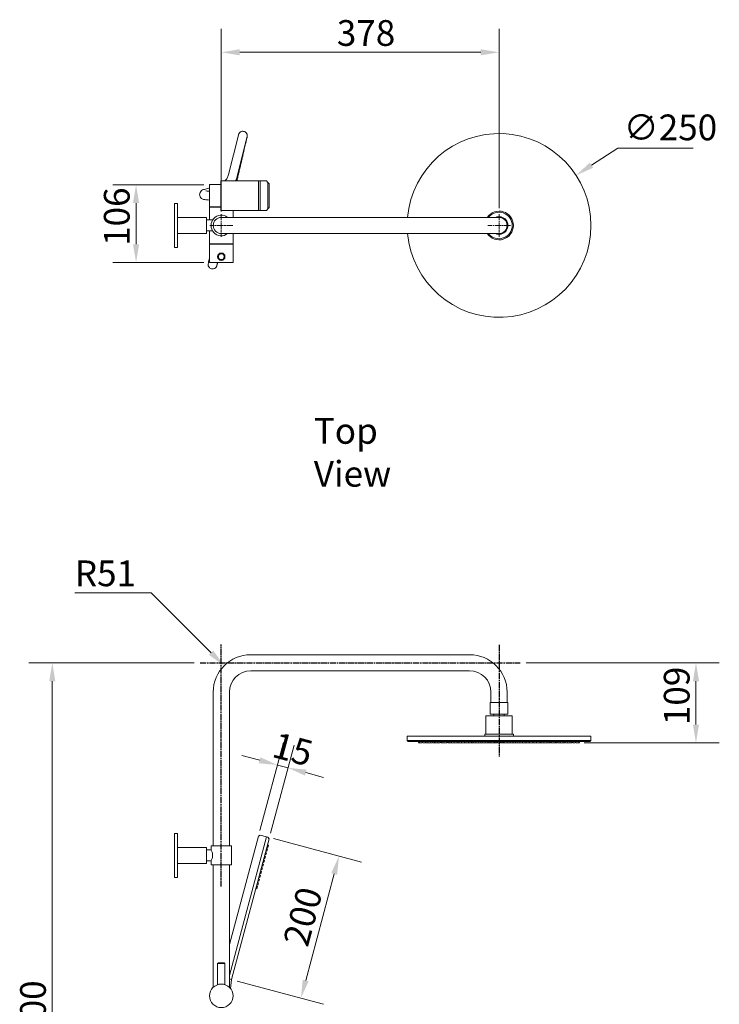
# Model space of a CAD drawing. Units: millimetres. Extents: x 201 to 3585, y 185 to 2873.
# Drawn here: x 1191 to 2143, y 1534 to 2873 of the extents above; entities that cross this region are included whole.
import ezdxf

# ---------------------------------------------------------------- set-up
doc = ezdxf.new("R2010")
doc.units = ezdxf.units.MM
doc.header["$LTSCALE"] = 1.8
doc.linetypes.add('CHAIN', pattern=[0.3543, 0.2362, -0.0295, 0.0591, -0.0295])
for name, color, linetype, lineweight in [('Center Mark (ISO)', 7, 'Continuous', 9), ('Centerline (ISO)', 7, 'Continuous', 25), ('Dimension (ISO)', 7, 'Continuous', 9), ('Symbol (ISO)', 7, 'Continuous', 25), ('Visible (ISO)', 7, 'Continuous', 15)]:
    doc.layers.add(name, color=color, linetype=linetype, lineweight=lineweight)
doc.styles.add('Note Text (DIN)', font='ARIALN.TTF')
doc.dimstyles.new('Default (DIN)', dxfattribs={"dimscale": 10, "dimtxt": 3.5, "dimasz": 2.5, "dimexe": 3.175, "dimexo": 0.8, "dimgap": 0.8, "dimtad": 1, "dimtoh": 1, "dimdec": 0, "dimrnd": 1e-08, "dimzin": 0, "dimdsep": 46, "dimtxsty": 'Note Text (DIN)', "dimcen": 0.09, "dimdle": 10, "dimclrd": 256, "dimclre": 256, "dimclrt": 256, "dimadec": 0, "dimazin": 0, "dimtfac": 1, "dimtmove": 0, "dimatfit": 3, "dimfxl": 0, "dimtolj": 1, "dimtzin": 0, "dimlwd": -1, "dimlwe": -1, "dimarcsym": 0})

# ---------------------------------------------------------------- blocks, each defined once
blk = doc.blocks.new('*D6')
at = {"layer": 'Defpoints', "color": 0}
for p in [(1948.2, 2661.4), (1738.7, 2525)]:
    blk.add_point(p, dxfattribs=at)
at = {"layer": 'Dimension (ISO)'}
for p, q in [((2005, 2698.4), (1969.2, 2675.1)), ((2107.4, 2698.4), (2005, 2698.4)), ((1842.6, 2593.2), (1844.4, 2593.2)), ((1843.5, 2592.3), (1843.5, 2594.1))]:
    blk.add_line(p, q, dxfattribs=at)
blk.add_solid([(1966.9, 2678.6), (1971.4, 2671.6), (1948.2, 2661.4)], dxfattribs=at)
at = {"layer": 'Dimension (ISO)', "insert": (2013, 2744.1), "char_height": 35, "attachment_point": 1, "style": 'Note Text (DIN)'}
blk.add_mtext('\\A1;∅250', dxfattribs=at)
blk = doc.blocks.new('*D7')
at = {"layer": 'Defpoints', "color": 0}
for p in [(1843.5, 2828.7), (1465.5, 2604.2), (1843.5, 2608.7)]:
    blk.add_point(p, dxfattribs=at)
at = {"layer": 'Dimension (ISO)'}
for p, q in [((1465.5, 2612.2), (1465.5, 2860.5)), ((1843.5, 2616.7), (1843.5, 2860.5)), ((1490.5, 2828.7), (1818.5, 2828.7))]:
    blk.add_line(p, q, dxfattribs=at)
for points in [[(1490.5, 2832.9), (1490.5, 2824.6), (1465.5, 2828.7)], [(1818.5, 2832.9), (1818.5, 2824.6), (1843.5, 2828.7)]]:
    blk.add_solid(points, dxfattribs=at)
at = {"layer": 'Dimension (ISO)', "insert": (1622.7, 2872.5), "char_height": 35, "attachment_point": 1, "style": 'Note Text (DIN)'}
blk.add_mtext('\\A1;378', dxfattribs=at)
blk = doc.blocks.new('*D8')
at = {"layer": 'Defpoints', "color": 0}
for p in [(1449.5, 2648.7), (1349.5, 2542.7), (1449.5, 2542.7)]:
    blk.add_point(p, dxfattribs=at)
at = {"layer": 'Dimension (ISO)'}
for p, q in [((1441.5, 2648.7), (1317.7, 2648.7)), ((1349.5, 2623.7), (1349.5, 2567.7)), ((1441.5, 2542.7), (1317.7, 2542.7))]:
    blk.add_line(p, q, dxfattribs=at)
for points in [[(1345.3, 2623.7), (1353.6, 2623.7), (1349.5, 2648.7)], [(1345.3, 2567.7), (1353.6, 2567.7), (1349.5, 2542.7)]]:
    blk.add_solid(points, dxfattribs=at)
at = {"layer": 'Dimension (ISO)', "insert": (1305.7, 2565.4), "char_height": 35, "attachment_point": 1, "rotation": 90, "style": 'Note Text (DIN)'}
blk.add_mtext('\\A1;106', dxfattribs=at)
blk = doc.blocks.new('*D9')
at = {"layer": 'Defpoints', "color": 0}
for p in [(1436.7, 1998.4), (1235.5, 999.4), (1455.5, 999.4)]:
    blk.add_point(p, dxfattribs=at)
at = {"layer": 'Dimension (ISO)'}
for p, q in [((1428.7, 1998.4), (1203.7, 1998.4)), ((1235.5, 1973.4), (1235.5, 1024.4)), ((1447.5, 999.4), (1203.7, 999.4))]:
    blk.add_line(p, q, dxfattribs=at)
for points in [[(1231.3, 1973.4), (1239.6, 1973.4), (1235.5, 1998.4)], [(1231.3, 1024.4), (1239.6, 1024.4), (1235.5, 999.4)]]:
    blk.add_solid(points, dxfattribs=at)
at = {"layer": 'Dimension (ISO)', "insert": (1191.7, 1449.8), "char_height": 35, "attachment_point": 1, "rotation": 90, "style": 'Note Text (DIN)'}
blk.add_mtext('\\A1; \\fArial Narrow|b0|i0;1000', dxfattribs=at)
blk = doc.blocks.new('*D10')
at = {"layer": 'Defpoints', "color": 0}
for p in [(1872.4, 1998.4), (1951.4, 1889.4), (2111.4, 1889.4)]:
    blk.add_point(p, dxfattribs=at)
at = {"layer": 'Dimension (ISO)'}
for p, q in [((1880.4, 1998.4), (2143.2, 1998.4)), ((2111.4, 1973.4), (2111.4, 1914.4)), ((1959.4, 1889.4), (2143.2, 1889.4))]:
    blk.add_line(p, q, dxfattribs=at)
for points in [[(2107.3, 1973.4), (2115.6, 1973.4), (2111.4, 1998.4)], [(2107.3, 1914.4), (2115.6, 1914.4), (2111.4, 1889.4)]]:
    blk.add_solid(points, dxfattribs=at)
at = {"layer": 'Dimension (ISO)', "insert": (2067.7, 1913.6), "char_height": 35, "attachment_point": 1, "rotation": 90, "style": 'Note Text (DIN)'}
blk.add_mtext('\\A1;109', dxfattribs=at)
blk = doc.blocks.new('*D12')
at = {"layer": 'Defpoints', "color": 0}
for p in [(1529, 1761.4), (1625.6, 1735.5), (1479.2, 1567.7)]:
    blk.add_point(p, dxfattribs=at)
at = {"layer": 'Dimension (ISO)'}
for p, q in [((1536.7, 1759.3), (1656.3, 1727.3)), ((1580.3, 1566.4), (1619.1, 1711.3)), ((1486.9, 1565.6), (1604.5, 1534.1))]:
    blk.add_line(p, q, dxfattribs=at)
for points in [[(1615.1, 1712.4), (1623.1, 1710.2), (1625.6, 1735.5)], [(1576.3, 1567.5), (1584.3, 1565.4), (1573.8, 1542.3)]]:
    blk.add_solid(points, dxfattribs=at)
at = {"layer": 'Dimension (ISO)', "insert": (1549.2, 1619.4), "char_height": 35, "attachment_point": 1, "rotation": 75, "style": 'Note Text (DIN)'}
blk.add_mtext('\\A1;200', dxfattribs=at)
blk = doc.blocks.new('*D13')
at = {"layer": 'Defpoints', "color": 0}
for p in [(1541.8, 1859.4), (1515.9, 1762.8), (1530.4, 1758.9)]:
    blk.add_point(p, dxfattribs=at)
at = {"layer": 'Dimension (ISO)'}
for p, q in [((1518, 1770.5), (1550, 1890)), ((1532.5, 1766.6), (1564.5, 1886.2)), ((1517.7, 1865.8), (1493.5, 1872.3)), ((1556.3, 1855.5), (1541.8, 1859.4)), ((1580.4, 1849), (1604.6, 1842.6))]:
    blk.add_line(p, q, dxfattribs=at)
for points in [[(1518.7, 1869.9), (1516.6, 1861.8), (1541.8, 1859.4)], [(1581.5, 1853.1), (1579.4, 1845), (1556.3, 1855.5)]]:
    blk.add_solid(points, dxfattribs=at)
at = {"layer": 'Dimension (ISO)', "insert": (1541.7, 1904.7), "char_height": 35, "attachment_point": 1, "rotation": 345, "style": 'Note Text (DIN)'}
blk.add_mtext('\\A1;15', dxfattribs=at)
blk = doc.blocks.new('*D16')
at = {"layer": 'Defpoints', "color": 0}
for p in [(1469.4, 1994.5), (1505.5, 1958.4)]:
    blk.add_point(p, dxfattribs=at)
at = {"layer": 'Dimension (ISO)'}
for p, q in [((1266.1, 2093.8), (1369.8, 2093.8)), ((1369.8, 2093.8), (1451.7, 2012.1))]:
    blk.add_line(p, q, dxfattribs=at)
blk.add_solid([(1454.6, 2015.1), (1448.7, 2009.2), (1469.4, 1994.5)], dxfattribs=at)
at = {"layer": 'Dimension (ISO)', "insert": (1266.1, 2137.6), "char_height": 35, "attachment_point": 1, "style": 'Note Text (DIN)'}
blk.add_mtext('\\A1;R51', dxfattribs=at)

msp = doc.modelspace()

# ---------------------------------------------------------------- linework, layer by layer
at = {"layer": 'Center Mark (ISO)', "linetype": 'CHAIN', "ltscale": 19.757267}
for p, q in [((1465.45, 2608.72), (1465.45, 2577.72)), ((1843.45, 2608.72), (1843.45, 2577.72)), ((1480.95, 2593.22), (1449.95, 2593.22)), ((1858.95, 2593.22), (1827.95, 2593.22))]:
    msp.add_line(p, q, dxfattribs=at)
at = {"layer": 'Centerline (ISO)', "linetype": 'CHAIN', "ltscale": 19.757267}
for p, q in [((1465.45, 1693.98), (1465.45, 2023.37)), ((1843.45, 2022.69), (1843.45, 1871)), ((1436.66, 1998.44), (1872.38, 1998.44))]:
    msp.add_line(p, q, dxfattribs=at)
at = {"layer": 'Visible (ISO)'}
for p, q in [((1488.75, 2715.9), (1475.34, 2662.55)), ((1500.39, 2712.97), (1486.98, 2659.62)), ((1464.68, 2653.72), (1464.68, 2633.72)), ((1515.92, 2653.72), (1464.68, 2653.72)), ((1518.37, 2653.72), (1515.92, 2653.72)), ((1515.92, 2653.72), (1515.92, 2613.72)), ((1518.37, 2613.72), (1518.37, 2653.72)), ((1518.37, 2653.72), (1527.07, 2653.72)), ((1527.07, 2653.72), (1529, 2651.72)), ((1529, 2651.72), (1530.41, 2649.72)), ((1529, 2651.72), (1529, 2615.72)), ((1449.45, 2643.96), (1448.7, 2643.8)), ((1464.68, 2648.72), (1449.45, 2648.72)), ((1449.45, 2618.72), (1449.45, 2648.72)), ((1530.41, 2617.72), (1530.41, 2649.72)), ((1464.68, 2633.72), (1464.68, 2613.72)), ((1401.95, 2623.22), (1401.95, 2563.22)), ((1401.95, 2623.22), (1405.95, 2623.22)), ((1405.95, 2563.22), (1405.95, 2623.22)), ((1464.68, 2618.72), (1449.45, 2618.72)), ((1464.68, 2618.22), (1449.45, 2618.22)), ((1449.45, 2600.72), (1449.45, 2618.22)), ((1450.45, 2618.22), (1450.45, 2618.72)), ((1464.68, 2613.72), (1515.92, 2613.72)), ((1481.45, 2604.22), (1481.45, 2613.72)), ((1515.92, 2613.72), (1518.37, 2613.72)), ((1518.37, 2613.72), (1527.07, 2613.72)), ((1529, 2615.72), (1527.07, 2613.72)), ((1530.41, 2617.72), (1529, 2615.72)), ((1445.45, 2604.22), (1405.95, 2604.22)), ((1445.45, 2604.22), (1445.45, 2582.22)), ((1453.63, 2600.72), (1445.45, 2600.72)), ((1505.45, 2604.22), (1465.45, 2604.22)), ((1505.45, 2604.22), (1803.45, 2604.22)), ((1843.45, 2604.22), (1803.45, 2604.22)), ((1453.63, 2585.72), (1445.45, 2585.72)), ((1449.45, 2568.22), (1449.45, 2585.72)), ((1445.45, 2582.22), (1405.95, 2582.22)), ((1465.45, 2582.22), (1505.45, 2582.22)), ((1481.45, 2568.22), (1481.45, 2582.22)), ((1505.45, 2582.22), (1803.45, 2582.22)), ((1803.45, 2582.22), (1843.45, 2582.22)), ((1401.95, 2563.22), (1405.95, 2563.22)), ((1449.45, 2568.22), (1481.45, 2568.22)), ((1449.45, 2567.72), (1481.45, 2567.72)), ((1449.45, 2567.72), (1449.45, 2542.72)), ((1450.45, 2568.22), (1450.45, 2567.72)), ((1480.45, 2568.22), (1480.45, 2567.72)), ((1481.45, 2567.72), (1481.45, 2542.72)), ((1449.45, 2549.25), (1448.1, 2543.2)), ((1449.45, 2542.72), (1481.45, 2542.72)), ((1460.29, 2542.72), (1459.81, 2540.58)), ((1505.45, 2009.44), (1803.45, 2009.44)), ((1505.45, 1987.44), (1803.45, 1987.44)), ((1454.45, 1749.44), (1454.45, 1958.44)), ((1476.45, 1749.44), (1476.45, 1958.44)), ((1832.45, 1958.44), (1832.45, 1944.44)), ((1854.45, 1958.44), (1854.45, 1944.44)), ((1831.45, 1944.44), (1855.45, 1944.44)), ((1831.45, 1944.44), (1831.45, 1928.44)), ((1855.45, 1944.44), (1855.45, 1928.44)), ((1831.45, 1928.44), (1855.45, 1928.44)), ((1836.45, 1928.44), (1836.45, 1926.44)), ((1850.45, 1928.44), (1850.45, 1926.44)), ((1825.45, 1926.44), (1861.45, 1926.44)), ((1825.45, 1926.44), (1825.45, 1901.44)), ((1861.45, 1926.44), (1861.45, 1901.44)), ((1718.45, 1898.44), (1968.45, 1898.44)), ((1718.45, 1898.44), (1718.45, 1892.94)), ((1718.45, 1892.94), (1968.45, 1892.94)), ((1719.95, 1891.44), (1718.45, 1892.94)), ((1966.95, 1891.44), (1719.95, 1891.44)), ((1733.99, 1889.44), (1733.45, 1891.44)), ((1735.46, 1889.44), (1733.99, 1889.44)), ((1735.46, 1889.44), (1734.92, 1891.44)), ((1738.39, 1889.44), (1735.46, 1889.44)), ((1738.39, 1889.44), (1738.92, 1891.44)), ((1739.84, 1889.44), (1739.3, 1891.44)), ((1742.77, 1889.44), (1739.84, 1889.44)), ((1742.77, 1889.44), (1743.3, 1891.44)), ((1743.99, 1889.44), (1743.45, 1891.44)), ((1745.48, 1889.44), (1743.99, 1889.44)), ((1745.48, 1889.44), (1744.94, 1891.44)), ((1747, 1889.44), (1745.48, 1889.44)), ((1747, 1889.44), (1746.47, 1891.44)), ((1749.93, 1889.44), (1747, 1889.44)), ((1749.93, 1889.44), (1750.47, 1891.44)), ((1752.83, 1889.44), (1749.93, 1889.44)), ((1752.83, 1889.44), (1753.36, 1891.44)), ((1753.99, 1889.44), (1753.45, 1891.44)), ((1755.49, 1889.44), (1753.99, 1889.44)), ((1755.49, 1889.44), (1754.95, 1891.44)), ((1756.76, 1889.44), (1755.49, 1889.44)), ((1756.76, 1889.44), (1756.22, 1891.44)), ((1759.69, 1889.44), (1756.76, 1889.44)), ((1759.69, 1889.44), (1760.22, 1891.44)), ((1760.05, 1889.44), (1759.69, 1889.44)), ((1760.05, 1889.44), (1760.58, 1891.44)), ((1762.86, 1889.44), (1760.05, 1889.44)), ((1762.86, 1889.44), (1763.39, 1891.44)), ((1763.99, 1889.44), (1763.45, 1891.44)), ((1765.49, 1889.44), (1763.99, 1889.44)), ((1765.49, 1889.44), (1764.95, 1891.44)), ((1766.92, 1889.44), (1765.49, 1889.44)), ((1766.92, 1889.44), (1766.38, 1891.44)), ((1768.84, 1889.44), (1766.92, 1889.44)), ((1768.84, 1889.44), (1768.31, 1891.44)), ((1771.77, 1889.44), (1768.84, 1889.44)), ((1771.77, 1889.44), (1772.31, 1891.44)), ((1772.85, 1889.44), (1771.77, 1889.44)), ((1772.85, 1889.44), (1773.39, 1891.44)), ((1773.99, 1889.44), (1773.45, 1891.44)), ((1775.47, 1889.44), (1773.99, 1889.44)), ((1775.47, 1889.44), (1774.94, 1891.44)), ((1776.96, 1889.44), (1775.47, 1889.44)), ((1776.96, 1889.44), (1776.42, 1891.44)), ((1778.99, 1889.44), (1776.96, 1889.44)), ((1778.99, 1889.44), (1778.46, 1891.44)), ((1781.92, 1889.44), (1778.99, 1889.44)), ((1781.92, 1889.44), (1782.42, 1891.3)), ((1782.79, 1889.44), (1781.92, 1889.44)), ((1782.92, 1889.44), (1782.38, 1891.44)), ((1782.79, 1889.44), (1782.86, 1889.67)), ((1785.85, 1889.44), (1782.92, 1889.44)), ((1785.85, 1889.44), (1786.38, 1891.44)), ((1786.83, 1889.44), (1785.85, 1889.44)), ((1786.83, 1889.44), (1786.34, 1891.29)), ((1788.96, 1889.44), (1786.83, 1889.44)), ((1788.96, 1889.44), (1788.42, 1891.44)), ((1791.88, 1889.44), (1788.96, 1889.44)), ((1791.88, 1889.44), (1792.42, 1891.44)), ((1792.66, 1889.44), (1791.88, 1889.44)), ((1792.99, 1889.44), (1792.45, 1891.44)), ((1792.66, 1889.44), (1792.82, 1890.06)), ((1795.92, 1889.44), (1792.99, 1889.44)), ((1795.92, 1889.44), (1796.45, 1891.44)), ((1796.49, 1889.44), (1795.92, 1889.44)), ((1796.49, 1889.44), (1796.2, 1890.51)), ((1798.6, 1889.44), (1796.49, 1889.44)), ((1798.6, 1889.44), (1798.07, 1891.44)), ((1801.53, 1889.44), (1798.6, 1889.44)), ((1801.53, 1889.44), (1802.07, 1891.44)), ((1801.58, 1889.44), (1801.53, 1889.44)), ((1801.58, 1889.44), (1802.12, 1891.44)), ((1802.41, 1889.44), (1801.58, 1889.44)), ((1802.76, 1889.44), (1802.23, 1891.44)), ((1802.41, 1889.44), (1802.59, 1890.09)), ((1805.69, 1889.44), (1802.76, 1889.44)), ((1805.69, 1889.44), (1806.23, 1891.44)), ((1805.83, 1889.44), (1805.69, 1889.44)), ((1805.83, 1889.44), (1805.76, 1889.69)), ((1807.99, 1889.44), (1805.83, 1889.44)), ((1807.99, 1889.44), (1807.45, 1891.44)), ((1808.47, 1889.44), (1807.93, 1891.44)), ((1808.47, 1889.44), (1807.99, 1889.44)), ((1811.4, 1889.44), (1808.47, 1889.44)), ((1811.4, 1889.44), (1811.93, 1891.44)), ((1812.14, 1889.44), (1811.4, 1889.44)), ((1812.14, 1889.44), (1811.77, 1890.83)), ((1815.07, 1889.44), (1812.14, 1889.44)), ((1815.48, 1889.44), (1814.94, 1891.44)), ((1815.07, 1889.44), (1815.27, 1890.21)), ((1815.48, 1889.44), (1815.07, 1889.44)), ((1818.4, 1889.44), (1815.48, 1889.44)), ((1818.4, 1889.44), (1818.94, 1891.44)), ((1820.83, 1889.44), (1818.4, 1889.44)), ((1820.83, 1889.44), (1821.37, 1891.44)), ((1820.97, 1889.44), (1820.9, 1889.71)), ((1823.9, 1889.44), (1820.97, 1889.44)), ((1823.9, 1889.44), (1824.44, 1891.44)), ((1824.97, 1889.44), (1823.9, 1889.44)), ((1823.95, 1901.44), (1862.95, 1901.44)), ((1823.95, 1901.44), (1823.95, 1898.44)), ((1824.97, 1889.44), (1824.43, 1891.44)), ((1824.97, 1889.44), (1824.43, 1891.43)), ((1827.9, 1889.44), (1824.97, 1889.44)), ((1824.97, 1889.44), (1824.97, 1889.44)), ((1827.9, 1889.44), (1828.43, 1891.44)), ((1829.7, 1889.44), (1827.9, 1889.44)), ((1829.7, 1889.44), (1830.23, 1891.44)), ((1832.01, 1889.44), (1829.7, 1889.44)), ((1832.01, 1889.44), (1832.54, 1891.42)), ((1833.07, 1889.44), (1832.01, 1889.44)), ((1833.07, 1889.44), (1832.53, 1891.44)), ((1836, 1889.44), (1833.07, 1889.44)), ((1836, 1889.44), (1836.53, 1891.44)), ((1836.8, 1889.44), (1836, 1889.44)), ((1836.8, 1889.44), (1837.33, 1891.44)), ((1837.81, 1889.44), (1836.8, 1889.44)), ((1837.81, 1889.44), (1838.34, 1891.44)), ((1839.13, 1889.44), (1837.81, 1889.44)), ((1839.13, 1889.44), (1839.67, 1891.44)), ((1839.51, 1889.44), (1839.13, 1889.44)), ((1839.51, 1889.44), (1840.04, 1891.44)), ((1840.92, 1889.44), (1839.51, 1889.44)), ((1840.92, 1889.44), (1841.45, 1891.44)), ((1841.99, 1889.44), (1841.45, 1891.44)), ((1844.92, 1889.44), (1841.99, 1889.44)), ((1844.92, 1889.44), (1845.45, 1891.44)), ((1845.99, 1889.44), (1845.45, 1891.44)), ((1847.4, 1889.44), (1845.99, 1889.44)), ((1847.4, 1889.44), (1846.86, 1891.44)), ((1847.77, 1889.44), (1847.24, 1891.44)), ((1847.77, 1889.44), (1847.4, 1889.44)), ((1849.1, 1889.44), (1847.77, 1889.44)), ((1849.1, 1889.44), (1848.56, 1891.44)), ((1850.11, 1889.44), (1849.1, 1889.44)), ((1850.11, 1889.44), (1849.57, 1891.44)), ((1850.91, 1889.44), (1850.11, 1889.44)), ((1850.91, 1889.44), (1850.37, 1891.44)), ((1853.83, 1889.44), (1850.91, 1889.44)), ((1853.83, 1889.44), (1854.37, 1891.44)), ((1854.89, 1889.44), (1853.83, 1889.44)), ((1854.89, 1889.44), (1854.36, 1891.42)), ((1857.2, 1889.44), (1854.89, 1889.44)), ((1857.2, 1889.44), (1856.67, 1891.44)), ((1859.01, 1889.44), (1857.2, 1889.44)), ((1859.01, 1889.44), (1858.47, 1891.44)), ((1861.93, 1889.44), (1859.01, 1889.44)), ((1861.93, 1889.44), (1862.47, 1891.44)), ((1861.94, 1889.44), (1861.93, 1889.44)), ((1861.94, 1889.44), (1862.47, 1891.43)), ((1863, 1889.44), (1861.94, 1889.44)), ((1863, 1889.44), (1862.47, 1891.44)), ((1862.95, 1901.44), (1862.95, 1898.44)), ((1865.93, 1889.44), (1863, 1889.44)), ((1866.07, 1889.44), (1865.53, 1891.44)), ((1865.93, 1889.44), (1866, 1889.71)), ((1868.5, 1889.44), (1866.07, 1889.44)), ((1868.5, 1889.44), (1867.96, 1891.44)), ((1871.43, 1889.44), (1868.5, 1889.44)), ((1871.43, 1889.44), (1871.96, 1891.44)), ((1871.84, 1889.44), (1871.43, 1889.44)), ((1871.84, 1889.44), (1871.63, 1890.21)), ((1874.77, 1889.44), (1871.84, 1889.44)), ((1874.77, 1889.44), (1875.14, 1890.83)), ((1875.51, 1889.44), (1874.77, 1889.44)), ((1875.51, 1889.44), (1874.97, 1891.44)), ((1878.43, 1889.44), (1875.51, 1889.44)), ((1878.43, 1889.44), (1878.97, 1891.44)), ((1878.92, 1889.44), (1878.43, 1889.44)), ((1878.92, 1889.44), (1879.45, 1891.44)), ((1881.08, 1889.44), (1878.92, 1889.44)), ((1881.21, 1889.44), (1880.68, 1891.44)), ((1881.08, 1889.44), (1881.15, 1889.69)), ((1881.21, 1889.44), (1881.08, 1889.44)), ((1884.14, 1889.44), (1881.21, 1889.44)), ((1884.14, 1889.44), (1884.68, 1891.44)), ((1884.49, 1889.44), (1884.32, 1890.09)), ((1885.32, 1889.44), (1884.49, 1889.44)), ((1885.32, 1889.44), (1884.79, 1891.44)), ((1885.37, 1889.44), (1884.84, 1891.44)), ((1885.37, 1889.44), (1885.32, 1889.44)), ((1888.3, 1889.44), (1885.37, 1889.44)), ((1888.3, 1889.44), (1888.84, 1891.44)), ((1890.42, 1889.44), (1888.3, 1889.44)), ((1890.42, 1889.44), (1890.7, 1890.51)), ((1890.99, 1889.44), (1890.42, 1889.44)), ((1890.99, 1889.44), (1890.45, 1891.44)), ((1893.92, 1889.44), (1890.99, 1889.44)), ((1893.92, 1889.44), (1894.45, 1891.44)), ((1894.24, 1889.44), (1894.08, 1890.06)), ((1895.02, 1889.44), (1894.24, 1889.44)), ((1895.02, 1889.44), (1894.48, 1891.44)), ((1897.95, 1889.44), (1895.02, 1889.44)), ((1897.95, 1889.44), (1898.48, 1891.44)), ((1900.07, 1889.44), (1897.95, 1889.44)), ((1900.07, 1889.44), (1900.56, 1891.29)), ((1901.06, 1889.44), (1900.07, 1889.44)), ((1901.06, 1889.44), (1900.52, 1891.44)), ((1903.99, 1889.44), (1901.06, 1889.44)), ((1903.99, 1889.44), (1904.52, 1891.44)), ((1904.11, 1889.44), (1904.05, 1889.67)), ((1904.98, 1889.44), (1904.11, 1889.44)), ((1904.98, 1889.44), (1904.48, 1891.3)), ((1907.91, 1889.44), (1904.98, 1889.44)), ((1907.91, 1889.44), (1908.45, 1891.44)), ((1909.95, 1889.44), (1907.91, 1889.44)), ((1909.95, 1889.44), (1910.48, 1891.44)), ((1911.43, 1889.44), (1909.95, 1889.44)), ((1911.43, 1889.44), (1911.97, 1891.44)), ((1912.92, 1889.44), (1911.43, 1889.44)), ((1912.92, 1889.44), (1913.45, 1891.44)), ((1914.05, 1889.44), (1913.51, 1891.44)), ((1915.13, 1889.44), (1914.05, 1889.44)), ((1915.13, 1889.44), (1914.6, 1891.44)), ((1918.06, 1889.44), (1915.13, 1889.44)), ((1918.06, 1889.44), (1918.6, 1891.44)), ((1919.99, 1889.44), (1918.06, 1889.44)), ((1919.99, 1889.44), (1920.52, 1891.44)), ((1921.42, 1889.44), (1919.99, 1889.44)), ((1921.42, 1889.44), (1921.95, 1891.44)), ((1922.92, 1889.44), (1921.42, 1889.44)), ((1922.92, 1889.44), (1923.45, 1891.44)), ((1924.05, 1889.44), (1923.51, 1891.44)), ((1926.86, 1889.44), (1924.05, 1889.44)), ((1926.86, 1889.44), (1926.32, 1891.44)), ((1927.22, 1889.44), (1926.68, 1891.44)), ((1927.22, 1889.44), (1926.86, 1889.44)), ((1930.14, 1889.44), (1927.22, 1889.44)), ((1930.14, 1889.44), (1930.68, 1891.44)), ((1931.42, 1889.44), (1930.14, 1889.44)), ((1931.42, 1889.44), (1931.95, 1891.44)), ((1932.92, 1889.44), (1931.42, 1889.44)), ((1932.92, 1889.44), (1933.45, 1891.44)), ((1934.08, 1889.44), (1933.54, 1891.44)), ((1936.97, 1889.44), (1934.08, 1889.44)), ((1936.97, 1889.44), (1936.44, 1891.44)), ((1939.9, 1889.44), (1936.97, 1889.44)), ((1939.9, 1889.44), (1940.44, 1891.44)), ((1941.43, 1889.44), (1939.9, 1889.44)), ((1941.43, 1889.44), (1941.96, 1891.44)), ((1942.92, 1889.44), (1941.43, 1889.44)), ((1942.92, 1889.44), (1943.45, 1891.44)), ((1944.14, 1889.44), (1943.6, 1891.44)), ((1947.06, 1889.44), (1944.14, 1889.44)), ((1947.06, 1889.44), (1947.6, 1891.44)), ((1948.51, 1889.44), (1947.98, 1891.44)), ((1951.44, 1889.44), (1948.51, 1889.44)), ((1951.44, 1889.44), (1951.98, 1891.44)), ((1952.92, 1889.44), (1951.44, 1889.44)), ((1952.92, 1889.44), (1953.45, 1891.44)), ((1966.95, 1891.44), (1968.45, 1892.94)), ((1968.45, 1898.44), (1968.45, 1892.94)), ((1401.95, 1766.44), (1401.95, 1706.44)), ((1401.95, 1766.44), (1405.95, 1766.44)), ((1405.95, 1706.44), (1405.95, 1766.44)), ((1476.45, 1615.47), (1515.92, 1762.79)), ((1527.07, 1761.87), (1476.45, 1572.97)), ((1479.17, 1567.65), (1530.41, 1758.9)), ((1515.92, 1762.79), (1518.37, 1764.2)), ((1518.37, 1764.2), (1527.07, 1761.87)), ((1529, 1761.35), (1527.07, 1761.87)), ((1530.41, 1758.9), (1529, 1761.35)), ((1445.45, 1747.44), (1405.95, 1747.44)), ((1445.45, 1747.44), (1445.45, 1725.44)), ((1451.45, 1743.94), (1445.45, 1743.94)), ((1451.45, 1749.44), (1479.45, 1749.44)), ((1451.45, 1749.44), (1451.45, 1743.94)), ((1479.45, 1749.44), (1479.45, 1723.44)), ((1526.06, 1742.68), (1527.51, 1742.29)), ((1526.84, 1745.57), (1528.29, 1745.19)), ((1527.44, 1747.8), (1528.89, 1747.41)), ((1527.51, 1742.29), (1528.29, 1745.19)), ((1528.21, 1750.69), (1529.66, 1750.31)), ((1528.89, 1747.41), (1529.66, 1750.31)), ((1451.45, 1728.94), (1445.45, 1728.94)), ((1451.45, 1728.94), (1451.45, 1723.44)), ((1522.73, 1730.22), (1524.18, 1729.83)), ((1523.32, 1732.44), (1524.77, 1732.05)), ((1523.4, 1726.93), (1524.18, 1729.83)), ((1524.1, 1735.34), (1525.55, 1734.95)), ((1524.69, 1737.56), (1526.14, 1737.17)), ((1524.77, 1732.05), (1525.55, 1734.95)), ((1525.47, 1740.45), (1526.92, 1740.07)), ((1526.14, 1737.17), (1526.92, 1740.07)), ((1445.45, 1725.44), (1405.95, 1725.44)), ((1451.45, 1723.44), (1479.45, 1723.44)), ((1454.45, 1557.06), (1454.45, 1723.44)), ((1476.45, 1557.06), (1476.45, 1723.44)), ((1518.61, 1714.86), (1520.06, 1714.47)), ((1519.21, 1717.08), (1520.66, 1716.69)), ((1519.28, 1711.57), (1520.06, 1714.47)), ((1519.98, 1719.98), (1521.43, 1719.59)), ((1520.58, 1722.2), (1522.03, 1721.81)), ((1520.66, 1716.69), (1521.43, 1719.59)), ((1521.35, 1725.1), (1522.8, 1724.71)), ((1521.95, 1727.32), (1523.4, 1726.93)), ((1522.03, 1721.81), (1522.8, 1724.71)), ((1401.95, 1706.44), (1405.95, 1706.44)), ((1515.09, 1701.72), (1516.54, 1701.33)), ((1515.87, 1704.62), (1517.32, 1704.23)), ((1516.46, 1706.84), (1517.91, 1706.45)), ((1516.54, 1701.33), (1517.32, 1704.23)), ((1517.24, 1709.74), (1518.69, 1709.35)), ((1517.83, 1711.96), (1519.28, 1711.57)), ((1517.91, 1706.45), (1518.69, 1709.35)), ((1512.35, 1691.48), (1513.8, 1691.09)), ((1513.12, 1694.38), (1514.57, 1693.99)), ((1513.72, 1696.6), (1515.17, 1696.21)), ((1513.8, 1691.09), (1514.57, 1693.99)), ((1514.5, 1699.5), (1515.94, 1699.11)), ((1515.17, 1696.21), (1515.94, 1699.11)), ((1461.45, 1590.44), (1460.45, 1589.44)), ((1470.45, 1589.44), (1460.45, 1589.44)), ((1460.45, 1560.64), (1460.45, 1589.44)), ((1461.45, 1590.44), (1469.45, 1590.44)), ((1469.45, 1590.44), (1470.45, 1589.44)), ((1470.45, 1560.64), (1470.45, 1589.44)), ((1476.45, 1568.38), (1479.17, 1567.65)), ((1479.17, 1567.65), (1478.08, 1555.26))]:
    msp.add_line(p, q, dxfattribs=at)
for centre, radius in [((1465.45, 2550.72), 5), ((1465.45, 2550.72), 4), ((1465.45, 1545.44), 16)]:
    msp.add_circle(centre, radius, dxfattribs=at)
for centre, radius, start, end in [((1843.45, 2593.22), 125, 185.04856, 174.95144), ((1843.45, 2593.22), 19.5, 214.33999, 145.66001), ((1465.45, 2593.22), 14, 51.78677, 308.21321), ((1465.45, 2593.22), 11, 90, 270), ((1843.45, 2593.22), 18, 217.66989, 142.33011), ((1843.45, 2593.22), 12, 246.44354, 113.55646), ((1843.45, 2593.22), 11, 270, 90), ((1505.45, 1958.44), 51, 90, 180), ((1803.45, 1958.44), 51, 0, 90), ((1505.45, 1958.44), 29, 90, 180), ((1803.45, 1958.44), 29, 0, 90)]:
    msp.add_arc(centre, radius, start, end, dxfattribs=at)
for points, knots in [([(1486.67, 2653.72), (1487.03, 2655.26), (1487.39, 2656.79), (1488.25, 2660.46), (1488.75, 2662.59), (1489.73, 2666.79), (1490.22, 2668.86), (1491.16, 2672.92), (1491.63, 2674.89), (1492.52, 2678.71), (1492.95, 2680.56), (1493.78, 2684.13), (1494.19, 2685.86), (1494.97, 2689.21), (1495.34, 2690.83), (1496.06, 2693.92), (1496.41, 2695.4), (1497.05, 2698.18), (1497.36, 2699.49), (1497.93, 2701.95), (1498.19, 2703.1), (1498.69, 2705.25), (1498.92, 2706.25), (1499.34, 2708.08), (1499.53, 2708.91), (1499.86, 2710.37), (1500.01, 2711.01), (1500.39, 2712.69), (1500.55, 2713.41), (1500.68, 2714.05), (1500.69, 2713.93), (1500.78, 2714.68), (1500.78, 2714.75), (1500.8, 2714.95), (1500.81, 2715.09), (1500.81, 2715.51), (1500.81, 2715.72), (1500.73, 2716.32), (1500.69, 2716.57), (1500.52, 2717.19), (1500.41, 2717.54), (1500.04, 2718.28), (1499.86, 2718.6), (1499.19, 2719.48), (1498.6, 2720.08), (1497.18, 2720.88), (1496.51, 2721.12), (1495.2, 2721.35), (1494.57, 2721.35), (1493.38, 2721.19), (1492.84, 2721.01), (1491.82, 2720.57), (1491.42, 2720.29), (1490.62, 2719.66), (1490.36, 2719.36), (1489.82, 2718.71), (1489.69, 2718.46), (1489.46, 2718.06), (1489.4, 2717.92), (1489.29, 2717.69), (1489.26, 2717.61), (1489.19, 2717.44), (1489.17, 2717.37), (1489.1, 2717.2), (1489.08, 2717.13), (1489.01, 2716.88), (1488.99, 2716.8), (1488.9, 2716.48), (1488.84, 2716.23), (1488.75, 2715.9)], [3.4598858, 3.4598858, 3.4598858, 3.4598858, 3.5153785, 3.5153785, 3.5948805, 3.5948805, 3.6754126, 3.6754126, 3.7559441, 3.7559441, 3.8354441, 3.8354441, 3.9149676, 3.9149676, 3.9955202, 3.9955202, 4.0760707, 4.0760707, 4.1555889, 4.1555889, 4.2352222, 4.2352222, 4.3158779, 4.3158779, 4.3965227, 4.3965227, 4.476134, 4.476134, 4.6397514, 4.6397514, 4.6937262, 4.6937262, 4.6981634, 4.6981634, 4.7032085, 4.7032085, 4.706648, 4.706648, 4.7083784, 4.7083784, 4.7097471, 4.7097471, 4.7105945, 4.7105945, 4.7117628, 4.7117628, 4.7125208, 4.7125208, 4.7132242, 4.7132242, 4.7140268, 4.7140268, 4.7151177, 4.7151177, 4.7168753, 4.7168753, 4.7199191, 4.7199191, 4.7233605, 4.7233605, 4.7270686, 4.7270686, 4.7323931, 4.7323931, 4.7429581, 4.7429581, 4.7792421, 4.7792421, 4.8556504, 4.8556504, 4.8556504, 4.8556504]), ([(1500.55, 2713.59), (1500.55, 2713.59), (1500.55, 2713.59), (1500.54, 2713.58), (1500.48, 2713.32), (1500.39, 2712.97)], [4.765014965, 4.765014965, 4.765014965, 4.765014965, 4.766972433, 4.766972433, 4.855650377, 4.855650377, 4.855650377, 4.855650377]), ([(1475.34, 2662.55), (1474.89, 2660.77), (1474.25, 2659.16), (1472.61, 2656.26), (1471.63, 2654.96), (1470.44, 2653.72)], [4.67499198, 4.67499198, 4.67499198, 4.67499198, 4.712944694, 4.712944694, 4.748583768, 4.748583768, 4.748583768, 4.748583768]), ([(1448.7, 2643.8), (1446.12, 2643.22), (1444.09, 2642.69), (1440.72, 2641.56), (1439.37, 2642.76), (1436.22, 2637.2), (1435.76, 2635.47), (1436.35, 2632.58), (1436.98, 2631.57), (1438.34, 2630.03), (1439.02, 2629.64), (1441.07, 2628.58), (1441.95, 2628.5), (1444.7, 2628.05), (1446.65, 2627.91), (1449.25, 2627.82), (1449.35, 2627.82), (1449.45, 2627.81)], [4.50855869, 4.50855869, 4.50855869, 4.50855869, 4.60143603, 4.60143603, 4.69431337, 4.69431337, 4.71511871, 4.71511871, 4.73106732, 4.73106732, 4.75230325, 4.75230325, 4.81002386, 4.81002386, 4.9029012, 4.9029012, 4.90668975, 4.90668975, 4.90668975, 4.90668975]), ([(1444.53, 2640.25), (1444.53, 2640.25), (1444.59, 2640.23), (1445.21, 2640.11), (1446.72, 2639.94), (1449.01, 2639.84), (1449.23, 2639.83), (1449.45, 2639.82)], [4.78060108, 4.78060108, 4.78060108, 4.78060108, 4.79886939, 4.79886939, 4.89174673, 4.89174673, 4.90109067, 4.90109067, 4.90109067, 4.90109067]), ([(1448.1, 2543.2), (1447.87, 2542.21), (1447.79, 2541.93), (1447.65, 2541.11), (1447.64, 2541.04), (1447.61, 2540.82), (1447.6, 2540.75), (1447.59, 2540.58), (1447.58, 2540.52), (1447.57, 2540.32), (1447.57, 2540.17), (1447.58, 2539.71), (1447.58, 2539.44), (1447.75, 2538.63), (1447.83, 2538.32), (1448.12, 2537.59), (1448.28, 2537.24), (1448.72, 2536.57), (1448.94, 2536.27), (1449.68, 2535.5), (1450.31, 2535), (1451.69, 2534.38), (1452.36, 2534.2), (1453.64, 2534.08), (1454.26, 2534.13), (1455.41, 2534.36), (1455.92, 2534.57), (1456.88, 2535.07), (1457.25, 2535.36), (1458, 2536.01), (1458.22, 2536.31), (1458.68, 2536.92), (1458.79, 2537.14), (1458.97, 2537.49), (1459.03, 2537.61), (1459.12, 2537.81), (1459.15, 2537.89), (1459.21, 2538.06), (1459.24, 2538.13), (1459.3, 2538.31), (1459.32, 2538.37), (1459.41, 2538.69), (1459.44, 2538.79), (1459.53, 2539.15), (1459.58, 2539.35), (1459.7, 2539.81), (1459.77, 2540.09), (1459.92, 2540.71), (1460.01, 2541.06), (1460.2, 2541.83), (1460.3, 2542.26), (1460.41, 2542.72)], [1.36956295, 1.36956295, 1.36956295, 1.36956295, 1.53549765, 1.53549765, 1.55013506, 1.55013506, 1.55588284, 1.55588284, 1.5586217, 1.5586217, 1.56269229, 1.56269229, 1.566112, 1.566112, 1.56768647, 1.56768647, 1.56870946, 1.56870946, 1.56937462, 1.56937462, 1.57036981, 1.57036981, 1.57109719, 1.57109719, 1.57181122, 1.57181122, 1.57266233, 1.57266233, 1.57386815, 1.57386815, 1.57588462, 1.57588462, 1.57920116, 1.57920116, 1.58261722, 1.58261722, 1.58656561, 1.58656561, 1.59265986, 1.59265986, 1.60604436, 1.60604436, 1.66430393, 1.66430393, 1.7169635, 1.7169635, 1.76991332, 1.76991332, 1.82288869, 1.82288869, 1.87559786, 1.87559786, 1.87559786, 1.87559786]), ([(1451.45, 1743.94), (1451.45, 1743.94), (1451.56, 1743.75), (1451.95, 1742.98), (1452.23, 1742.4), (1452.76, 1741.09), (1453.06, 1740.26), (1453.5, 1738.42), (1453.63, 1737.41), (1453.63, 1735.48), (1453.5, 1734.47), (1453.06, 1732.63), (1452.76, 1731.8), (1452.23, 1730.49), (1451.95, 1729.91), (1451.56, 1729.14), (1451.45, 1728.94), (1451.45, 1728.94)], [1.1572129, 1.1572129, 1.1572129, 1.1572129, 1.4459727, 1.4459727, 1.7347325, 1.7347325, 2.0245792, 2.0245792, 2.3144259, 2.3144259, 2.6042726, 2.6042726, 2.8941193, 2.8941193, 3.1828791, 3.1828791, 3.4716389, 3.4716389, 3.4716389, 3.4716389])]:
    msp.add_open_spline(points, degree=3, knots=knots, dxfattribs=at)
for points in [[(1486.98, 2659.62), (1486.46, 2657.57), (1485.76, 2655.6), (1484.87, 2653.72)], [(1464.68, 2649.32), (1464.32, 2649.12), (1463.96, 2648.92), (1463.59, 2648.72)], [(1459.81, 2540.58), (1459.61, 2539.72), (1459.48, 2539.11), (1459.48, 2539.11)]]:
    msp.add_open_spline(points, degree=3, dxfattribs=at)

# ---------------------------------------------------------------- texts
at = {"layer": 'Symbol (ISO)', "insert": (1591.32, 2331.32), "char_height": 35, "width": 188.2987, "attachment_point": 1, "style": 'Note Text (DIN)'}
msp.add_mtext('\\fArial Narrow|b0|i0;Top View', dxfattribs=at)

# ---------------------------------------------------------------- dimensions: what is measured, and where the dimension line sits
at = {"layer": 'Dimension (ISO)'}
for base, p1, p2, angle, override, picture, middle in [((1843.45, 2828.72), (1465.45, 2604.22), (1843.45, 2608.72), 180, {"dimgap": 0.8, "dimtoh": 0, "dimdec": 0, "dimtol": 0, "dimlim": 0, "dimtp": 0, "dimtm": 0, "dimtdec": 2, "dimtofl": 0, "dimatfit": 1}, '*D7', (1654.45, 2828.72)), ((1349.45, 2542.72), (1449.45, 2648.72), (1449.45, 2542.72), 90, {"dimgap": 0.8, "dimtoh": 0, "dimdec": 0, "dimtol": 0, "dimlim": 0, "dimtp": 0, "dimtm": 0, "dimtdec": 2, "dimtofl": 0, "dimatfit": 1}, '*D8', (1349.45, 2595.72)), ((2111.44, 1889.44), (1872.38, 1998.44), (1951.44, 1889.44), 90, {"dimgap": 0.8, "dimtoh": 0, "dimdec": 0, "dimtol": 0, "dimlim": 0, "dimtp": 0, "dimtm": 0, "dimtdec": 2, "dimtofl": 0, "dimatfit": 1}, '*D10', (2111.44, 1943.94)), ((1541.81, 1859.38), (1530.41, 1758.9), (1515.92, 1762.79), 345, {"dimgap": 0.8, "dimtoh": 0, "dimdec": 0, "dimtol": 0, "dimlim": 0, "dimtp": 0, "dimtm": 0, "dimtdec": 2, "dimtofl": 1, "dimatfit": 1}, '*D13', (1549.05, 1857.44)), ((1625.59, 1735.47), (1479.17, 1567.65), (1529, 1761.35), 75, {"dimgap": 0.8, "dimtoh": 0, "dimdec": 0, "dimtol": 0, "dimlim": 0, "dimtp": 0, "dimtm": 0, "dimtdec": 2, "dimtofl": 0, "dimatfit": 1}, '*D12', (1599.71, 1638.88))]:
    dim = msp.add_linear_dim(base=base, p1=p1, p2=p2, angle=angle, dimstyle='Default (DIN)', override=override, dxfattribs=at)
    dim.commit()
    dim.dimension.update_dxf_attribs({"geometry": picture, "text_midpoint": middle, "dimtype": 160})
dim = msp.add_diameter_dim_2p(p1=(1738.7, 2525.02), p2=(1948.21, 2661.42), dimstyle='Default (DIN)', override={"dimgap": 0.8, "dimtih": 1, "dimdec": 0, "dimlfac": 1, "dimtol": 0, "dimlim": 0, "dimtp": 0, "dimtm": 0, "dimtdec": 2, "dimtofl": 0}, dxfattribs=at)
dim.commit()
dim.dimension.update_dxf_attribs({"geometry": '*D6', "text_midpoint": (2060.18, 2698.39), "dimtype": 163})
dim = msp.add_radius_dim(center=(1505.45, 1958.44), mpoint=(1469.35, 1994.47), dimstyle='Default (DIN)', override={"dimgap": 0.8, "dimtih": 1, "dimdec": 0, "dimlfac": 1, "dimcen": 0, "dimtol": 0, "dimlim": 0, "dimtp": 0, "dimtm": 0, "dimtdec": 2, "dimtofl": 0}, dxfattribs=at)
dim.commit()
dim.dimension.update_dxf_attribs({"geometry": '*D16', "text_midpoint": (1297.62, 2093.83), "dimtype": 164})
dim = msp.add_linear_dim(base=(1235.45, 999.44), p1=(1436.66, 1998.44), p2=(1455.45, 999.44), angle=90, text=' \\fArial Narrow|b0|i0;1000', dimstyle='Default (DIN)', override={"dimgap": 0.8, "dimtoh": 0, "dimdec": 0, "dimtol": 0, "dimlim": 0, "dimtp": 0, "dimtm": 0, "dimtdec": 2, "dimtofl": 0, "dimatfit": 1}, dxfattribs=at)
dim.commit()
dim.dimension.update_dxf_attribs({"geometry": '*D9', "text_midpoint": (1235.45, 1498.94), "dimtype": 160})

doc.saveas('drawing.dxf')
